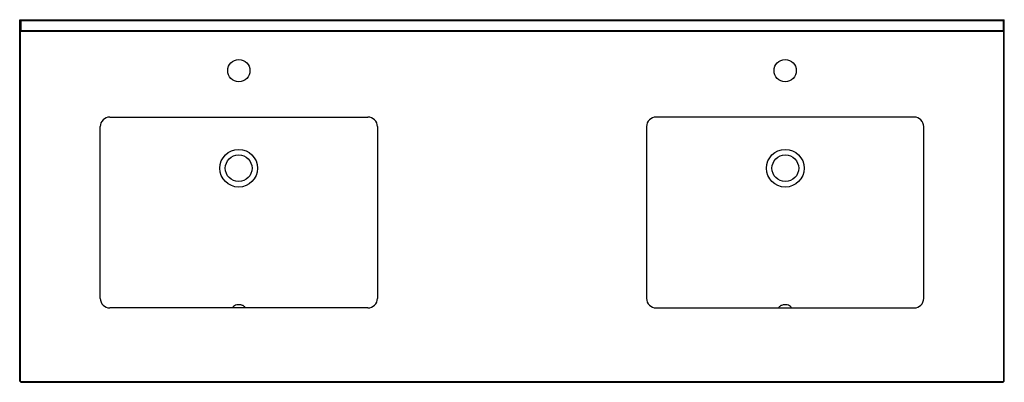
# Model space of a CAD drawing. Extents: x 5802.9 to 5863.9, y 446.9 to 469.4.
import ezdxf

# ---------------------------------------------------------------- set-up
doc = ezdxf.new("R2010")
doc.units = 0
doc.header["$LTSCALE"] = 0.64311
doc.header["$PDSIZE"] = 0.3125
doc.layers.get('0').update_dxf_attribs({"color": 255, "linetype": 'CONTINUOUS'})
doc.layers.get('DEFPOINTS').update_dxf_attribs({"linetype": 'CONTINUOUS'})
doc.styles.get("Standard").update_dxf_attribs({"font": 'txt', "width": 0.8})

msp = doc.modelspace()

# ---------------------------------------------------------------- linework, layer by layer
for p, q in [((5802.888, 446.998), (5802.888, 469.36)), ((5802.888, 469.36), (5863.872, 469.36)), ((5802.928, 446.959), (5802.928, 469.36)), ((5802.968, 469.32), (5802.928, 469.36)), ((5802.968, 469.32), (5863.793, 469.32)), ((5802.968, 469.32), (5802.968, 468.692)), ((5863.793, 469.32), (5863.833, 469.36)), ((5863.793, 469.32), (5863.793, 468.692)), ((5863.833, 446.959), (5863.833, 469.36)), ((5863.872, 446.998), (5863.872, 469.36)), ((5802.928, 468.652), (5802.968, 468.692)), ((5802.928, 468.652), (5863.833, 468.652)), ((5802.968, 468.692), (5863.793, 468.692)), ((5863.833, 468.652), (5863.793, 468.692)), ((5808.47, 463.337), (5824.455, 463.337)), ((5858.29, 463.337), (5842.306, 463.337)), ((5807.88, 452.116), (5807.88, 462.746)), ((5825.045, 462.746), (5825.045, 452.116)), ((5841.715, 462.746), (5841.715, 452.116)), ((5858.881, 452.116), (5858.881, 462.746)), ((5824.455, 451.526), (5808.47, 451.526)), ((5842.306, 451.526), (5858.29, 451.526)), ((5802.888, 446.998), (5802.967, 446.919)), ((5802.928, 446.959), (5863.833, 446.959)), ((5802.967, 446.919), (5863.794, 446.919)), ((5863.872, 446.998), (5863.794, 446.919))]:
    msp.add_line(p, q)
for centre, radius in [((5816.463, 466.211), 0.689), ((5850.298, 466.211), 0.689), ((5816.451, 460.172), 1.167), ((5850.309, 460.172), 1.167), ((5816.451, 460.172), 0.827), ((5850.309, 460.172), 0.827)]:
    msp.add_circle(centre, radius)
for centre, radius, start, end in [((5808.47, 462.746), 0.591, 90, 180.00002), ((5824.455, 462.746), 0.591, 360, 90), ((5842.306, 462.746), 0.591, 90, 180), ((5858.29, 462.746), 0.591, 359.99998, 90), ((5808.47, 452.116), 0.591, 180, 270), ((5824.455, 452.116), 0.591, 270, 360), ((5842.306, 452.116), 0.591, 180, 270), ((5858.29, 452.116), 0.591, 270, 0), ((5816.271, 451.437), 0.228, 127.40641, 157.09124), ((5816.438, 451.219), 0.503, 111.24884, 127.40641), ((5816.44, 451.214), 0.507, 94.12715, 111.24884), ((5816.454, 451.015), 0.708, 75.03819, 94.12715), ((5816.53, 451.299), 0.413, 49.62836, 75.03819), ((5816.627, 451.413), 0.263, 31.22436, 49.62836), ((5816.718, 451.468), 0.157, 21.49542, 31.22436), ((5850.043, 451.468), 0.157, 148.77564, 158.50458), ((5850.134, 451.413), 0.263, 130.37164, 148.77564), ((5850.231, 451.299), 0.413, 104.96181, 130.37164), ((5850.307, 451.015), 0.708, 85.87285, 104.96181), ((5850.321, 451.214), 0.507, 68.75116, 85.87285), ((5850.323, 451.219), 0.503, 52.59359, 68.75116), ((5850.49, 451.437), 0.228, 22.90876, 52.59359)]:
    msp.add_arc(centre, radius, start, end)
at = {"layer": 'DEFPOINTS'}
for p in [(5816.463, 466.211), (5850.298, 466.211)]:
    msp.add_point(p, dxfattribs=at)

# ---------------------------------------------------------------- texts
for tag, p, s in [('MODELNUMBER', (5833.369, 469.365), 'K-33293'), ('TRADENAME', (5833.369, 469.363), 'ALOUETTE'), ('PRODUCT', (5833.369, 469.361), 'VANITY CABINET')]:
    msp.add_attdef(tag, p, s, height=0.001, dxfattribs=at)

doc.saveas('drawing.dxf')
